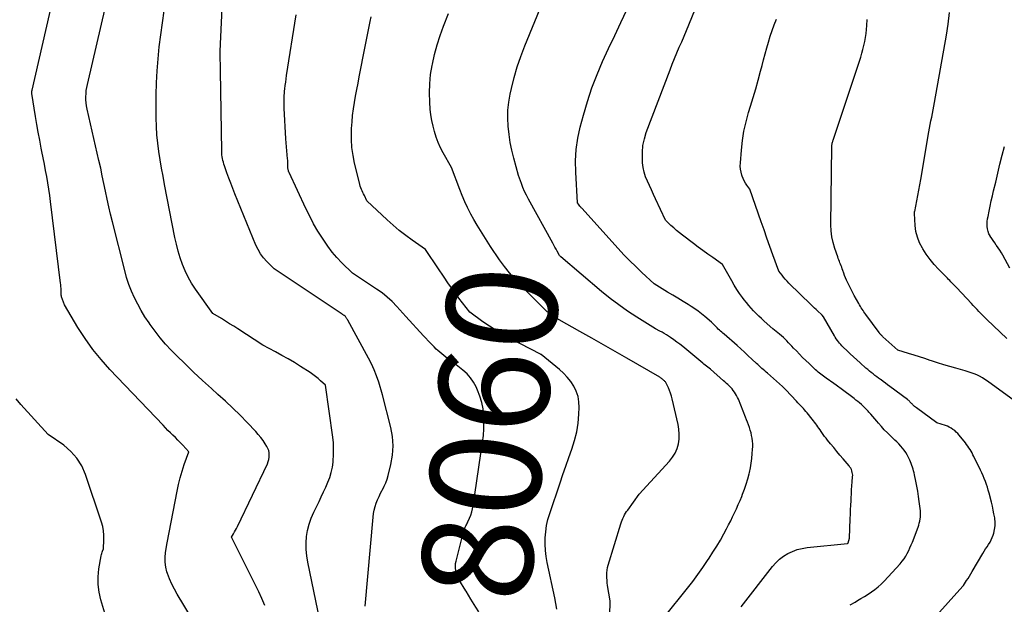
# Model space of a CAD drawing. Units: inches. Extents: x 2628066 to 2631064, y 1499016 to 1501598.
# Drawn here: x 2628719 to 2628847, y 1499484 to 1499560 of the extents above; entities that cross this region are included whole.
import ezdxf
from ezdxf.enums import TextEntityAlignment as Align

# ---------------------------------------------------------------- set-up
doc = ezdxf.new("R2010")
doc.units = ezdxf.units.IN
doc.header["$MEASUREMENT"] = 0
doc.layers.add('Tile_2737_07_NE_contour_2ft', color=133, linetype='Continuous')
doc.layers.add('Tile_2737_07_NE_contour_anno_2ft', color=9, linetype='Continuous')
doc.styles.add('Arial', font='arial.ttf')

msp = doc.modelspace()

# ---------------------------------------------------------------- linework, layer by layer
at = {"layer": 'Tile_2737_07_NE_contour_2ft'}
for points in [[(2628827.15, 1499483.48, 8070), (2628827.78, 1499483.83, 8070), (2628828.1, 1499484.01, 8070), (2628828.56, 1499484.28, 8070), (2628829.03, 1499484.56, 8070), (2628829.49, 1499484.85, 8070), (2628829.94, 1499485.15, 8070), (2628830.38, 1499485.46, 8070), (2628830.8, 1499485.8, 8070), (2628831.2, 1499486.16, 8070), (2628831.58, 1499486.55, 8070), (2628833.66, 1499488.83, 8070), (2628833.93, 1499489.14, 8070), (2628834.17, 1499489.47, 8070), (2628834.39, 1499489.81, 8070), (2628834.6, 1499490.16, 8070), (2628834.78, 1499490.53, 8070), (2628834.95, 1499490.9, 8070), (2628835.11, 1499491.28, 8070), (2628835.27, 1499491.66, 8070), (2628836, 1499493.61, 8070), (2628836.09, 1499493.86, 8070), (2628836.16, 1499494.12, 8070), (2628836.23, 1499494.39, 8070), (2628836.28, 1499494.66, 8070), (2628836.31, 1499494.92, 8070), (2628836.33, 1499495.19, 8070), (2628836.33, 1499495.46, 8070), (2628836.31, 1499495.73, 8070), (2628836.17, 1499496.93, 8070), (2628836.08, 1499497.6, 8070), (2628835.98, 1499498.28, 8070), (2628835.86, 1499498.94, 8070), (2628835.72, 1499499.61, 8070), (2628835.54, 1499500.44, 8070), (2628835.48, 1499500.69, 8070), (2628835.42, 1499500.93, 8070), (2628835.35, 1499501.17, 8070), (2628835.28, 1499501.42, 8070), (2628835.21, 1499501.65, 8070), (2628835.12, 1499501.89, 8070), (2628835.03, 1499502.12, 8070), (2628834.93, 1499502.35, 8070), (2628834.77, 1499502.69, 8070), (2628834.6, 1499503.01, 8070), (2628834.42, 1499503.32, 8070), (2628834.21, 1499503.62, 8070), (2628833.98, 1499503.91, 8070), (2628833.74, 1499504.18, 8070), (2628833.5, 1499504.45, 8070), (2628833.24, 1499504.71, 8070), (2628832.98, 1499504.96, 8070), (2628832.41, 1499505.5, 8070), (2628832, 1499505.89, 8070), (2628831.6, 1499506.3, 8070), (2628831.22, 1499506.72, 8070), (2628830.85, 1499507.14, 8070), (2628830.62, 1499507.41, 8070), (2628830.37, 1499507.71, 8070), (2628830.11, 1499508.01, 8070), (2628829.86, 1499508.31, 8070), (2628829.6, 1499508.6, 8070), (2628829.49, 1499508.73, 8070), (2628829.29, 1499508.95, 8070), (2628829.07, 1499509.17, 8070), (2628828.85, 1499509.39, 8070), (2628828.61, 1499509.59, 8070), (2628828.38, 1499509.79, 8070), (2628828.14, 1499509.98, 8070), (2628827.89, 1499510.17, 8070), (2628827.65, 1499510.36, 8070), (2628825.98, 1499511.63, 8070), (2628825.81, 1499511.75, 8070), (2628825.65, 1499511.87, 8070), (2628825.49, 1499511.99, 8070), (2628825.33, 1499512.11, 8070), (2628825, 1499512.34, 8070), (2628824.02, 1499513.01, 8070), (2628823.83, 1499513.14, 8070), (2628823.65, 1499513.27, 8070), (2628823.48, 1499513.41, 8070), (2628823.3, 1499513.55, 8070), (2628823.13, 1499513.69, 8070), (2628822.96, 1499513.83, 8070), (2628822.79, 1499513.98, 8070), (2628822.63, 1499514.13, 8070), (2628821.78, 1499514.93, 8070), (2628821.36, 1499515.33, 8070), (2628820.94, 1499515.74, 8070), (2628820.53, 1499516.15, 8070), (2628820.13, 1499516.57, 8070), (2628819.77, 1499516.95, 8070), (2628819.55, 1499517.18, 8070), (2628819.33, 1499517.41, 8070), (2628819.11, 1499517.65, 8070), (2628818.89, 1499517.88, 8070), (2628818.66, 1499518.11, 8070), (2628818.43, 1499518.33, 8070), (2628818.19, 1499518.55, 8070), (2628817.94, 1499518.75, 8070), (2628817.04, 1499519.48, 8070), (2628815.92, 1499520.48, 8070), (2628815.57, 1499520.8, 8070), (2628815.22, 1499521.13, 8070), (2628814.88, 1499521.47, 8070), (2628814.55, 1499521.81, 8070), (2628814.22, 1499522.15, 8070), (2628813.91, 1499522.51, 8070), (2628813.61, 1499522.88, 8070), (2628813.31, 1499523.26, 8070), (2628813.11, 1499523.53, 8070), (2628812.73, 1499524.05, 8070), (2628812.37, 1499524.59, 8070), (2628812.03, 1499525.14, 8070), (2628811.71, 1499525.7, 8070), (2628810.51, 1499527.86, 8070), (2628809.23, 1499528.76, 8070), (2628808.59, 1499529.21, 8070), (2628807.95, 1499529.67, 8070), (2628807.32, 1499530.13, 8070), (2628806.7, 1499530.6, 8070), (2628805.27, 1499531.69, 8070), (2628804.88, 1499531.99, 8070), (2628804.5, 1499532.3, 8070), (2628804.14, 1499532.62, 8070), (2628803.77, 1499532.95, 8070), (2628803.06, 1499533.62, 8070), (2628801.77, 1499536.42, 8070), (2628801.5, 1499537, 8070), (2628801.24, 1499537.57, 8070), (2628800.97, 1499538.15, 8070), (2628800.7, 1499538.72, 8070), (2628800.47, 1499539.3, 8070), (2628800.28, 1499539.9, 8070), (2628800.15, 1499540.51, 8070), (2628800.08, 1499541.13, 8070), (2628800.04, 1499541.64, 8070), (2628800.04, 1499542.51, 8070), (2628800.11, 1499543.38, 8070), (2628800.3, 1499544.22, 8070), (2628800.55, 1499545.06, 8070), (2628803.65, 1499553.22, 8070), (2628803.94, 1499553.96, 8070), (2628804.24, 1499554.71, 8070), (2628804.55, 1499555.44, 8070), (2628804.86, 1499556.18, 8070), (2628805.18, 1499556.91, 8070), (2628805.5, 1499557.65, 8070), (2628805.8, 1499558.38, 8070), (2628806.11, 1499559.12, 8070), (2628811.3, 1499571.94, 8070)], [(2628763.86, 1499483.31, 8058), (2628764.92, 1499494.9, 8058), (2628764.98, 1499495.36, 8058), (2628765.06, 1499495.82, 8058), (2628765.18, 1499496.28, 8058), (2628765.33, 1499496.72, 8058), (2628765.5, 1499497.16, 8058), (2628765.69, 1499497.59, 8058), (2628765.89, 1499498.01, 8058), (2628766.12, 1499498.43, 8058), (2628766.15, 1499498.48, 8058), (2628766.37, 1499498.92, 8058), (2628766.58, 1499499.38, 8058), (2628766.74, 1499499.85, 8058), (2628766.89, 1499500.33, 8058), (2628767.25, 1499501.77, 8058), (2628767.46, 1499502.98, 8058), (2628767.55, 1499504.19, 8058), (2628767.46, 1499505.4, 8058), (2628767.24, 1499506.61, 8058), (2628766.16, 1499510.87, 8058), (2628765.65, 1499512.51, 8058), (2628765.37, 1499513.32, 8058), (2628765.06, 1499514.11, 8058), (2628764.7, 1499514.89, 8058), (2628764.31, 1499515.65, 8058), (2628761.6, 1499520.59, 8058), (2628761.56, 1499520.67, 8058), (2628761.51, 1499520.75, 8058), (2628761.46, 1499520.83, 8058), (2628761.41, 1499520.91, 8058), (2628761.3, 1499521.07, 8058), (2628761.26, 1499521.11, 8058), (2628761.13, 1499521.21, 8058), (2628761.07, 1499521.25, 8058), (2628761, 1499521.3, 8058), (2628760.94, 1499521.35, 8058), (2628760.87, 1499521.39, 8058), (2628752, 1499527.3, 8058), (2628751.06, 1499528.23, 8058), (2628750.63, 1499528.72, 8058), (2628750.24, 1499529.23, 8058), (2628749.91, 1499529.79, 8058), (2628749.62, 1499530.38, 8058), (2628746.88, 1499537.08, 8058), (2628746.6, 1499537.76, 8058), (2628746.34, 1499538.44, 8058), (2628746.09, 1499539.12, 8058), (2628745.84, 1499539.81, 8058), (2628745.53, 1499540.72, 8058), (2628745.45, 1499540.95, 8058), (2628745.38, 1499541.19, 8058), (2628745.32, 1499541.43, 8058), (2628745.27, 1499541.67, 8058), (2628745.23, 1499541.91, 8058), (2628745.2, 1499542.15, 8058), (2628745.18, 1499542.4, 8058), (2628745.17, 1499542.64, 8058), (2628745, 1499553.09, 8058), (2628744.97, 1499555.44, 8058), (2628744.97, 1499555.46, 8058), (2628744.97, 1499555.48, 8058), (2628744.97, 1499555.5, 8058), (2628744.97, 1499555.52, 8058), (2628744.97, 1499555.6, 8058), (2628744.97, 1499555.62, 8058), (2628744.97, 1499555.64, 8058), (2628744.97, 1499555.66, 8058), (2628744.98, 1499555.68, 8058), (2628745.48, 1499566.94, 8058)], [(2628802.93, 1499481.89, 8066), (2628805.92, 1499485.64, 8066), (2628806.61, 1499486.52, 8066), (2628807.28, 1499487.41, 8066), (2628807.92, 1499488.32, 8066), (2628808.55, 1499489.24, 8066), (2628808.74, 1499489.53, 8066), (2628809.25, 1499490.32, 8066), (2628809.74, 1499491.11, 8066), (2628810.22, 1499491.92, 8066), (2628810.67, 1499492.74, 8066), (2628811.01, 1499493.36, 8066), (2628811.29, 1499493.88, 8066), (2628811.56, 1499494.4, 8066), (2628811.82, 1499494.93, 8066), (2628812.07, 1499495.46, 8066), (2628812.31, 1499495.99, 8066), (2628812.55, 1499496.53, 8066), (2628812.78, 1499497.07, 8066), (2628813.01, 1499497.61, 8066), (2628813.12, 1499497.9, 8066), (2628813.37, 1499498.55, 8066), (2628813.6, 1499499.22, 8066), (2628813.8, 1499499.89, 8066), (2628813.97, 1499500.57, 8066), (2628814.01, 1499500.71, 8066), (2628814.14, 1499501.33, 8066), (2628814.25, 1499501.95, 8066), (2628814.32, 1499502.57, 8066), (2628814.38, 1499503.2, 8066), (2628814.42, 1499503.74, 8066), (2628814.43, 1499504.1, 8066), (2628814.43, 1499504.46, 8066), (2628814.4, 1499504.82, 8066), (2628814.36, 1499505.18, 8066), (2628814.29, 1499505.54, 8066), (2628814.22, 1499505.89, 8066), (2628814.12, 1499506.24, 8066), (2628814.01, 1499506.59, 8066), (2628813.89, 1499506.93, 8066), (2628813.77, 1499507.27, 8066), (2628813.64, 1499507.61, 8066), (2628813.5, 1499507.95, 8066), (2628812.57, 1499510.27, 8066), (2628812.46, 1499510.51, 8066), (2628812.34, 1499510.75, 8066), (2628812.21, 1499510.98, 8066), (2628812.06, 1499511.2, 8066), (2628811.9, 1499511.42, 8066), (2628811.74, 1499511.62, 8066), (2628811.57, 1499511.81, 8066), (2628811.39, 1499512, 8066), (2628811.2, 1499512.18, 8066), (2628811.01, 1499512.35, 8066), (2628810.82, 1499512.53, 8066), (2628810.63, 1499512.7, 8066), (2628808.92, 1499514.19, 8066), (2628808.58, 1499514.46, 8066), (2628808.41, 1499514.59, 8066), (2628808.24, 1499514.73, 8066), (2628808.08, 1499514.86, 8066), (2628807.91, 1499515, 8066), (2628805.3, 1499517.14, 8066), (2628804.92, 1499517.44, 8066), (2628804.53, 1499517.74, 8066), (2628804.13, 1499518.03, 8066), (2628803.73, 1499518.31, 8066), (2628803.46, 1499518.49, 8066), (2628803.19, 1499518.67, 8066), (2628802.9, 1499518.84, 8066), (2628802.62, 1499519.01, 8066), (2628802.33, 1499519.17, 8066), (2628801.74, 1499519.48, 8066), (2628799.32, 1499520.98, 8066), (2628798.12, 1499521.76, 8066), (2628796.96, 1499522.57, 8066), (2628795.83, 1499523.43, 8066), (2628794.72, 1499524.33, 8066), (2628789.4, 1499528.86, 8066), (2628789.33, 1499528.93, 8066), (2628789.25, 1499529.04, 8066), (2628788.93, 1499529.59, 8066), (2628788.78, 1499529.85, 8066), (2628788.63, 1499530.11, 8066), (2628788.49, 1499530.37, 8066), (2628788.34, 1499530.64, 8066), (2628785.17, 1499536.38, 8066), (2628784.92, 1499536.88, 8066), (2628784.67, 1499537.38, 8066), (2628784.46, 1499537.9, 8066), (2628784.26, 1499538.42, 8066), (2628783.88, 1499539.47, 8066), (2628783.28, 1499541.71, 8066), (2628783.03, 1499542.74, 8066), (2628782.81, 1499543.77, 8066), (2628782.65, 1499544.82, 8066), (2628782.52, 1499545.87, 8066), (2628782.48, 1499546.92, 8066), (2628782.49, 1499547.97, 8066), (2628782.61, 1499549.01, 8066), (2628782.79, 1499550.05, 8066), (2628782.96, 1499550.82, 8066), (2628783.32, 1499552.23, 8066), (2628783.72, 1499553.62, 8066), (2628784.19, 1499554.99, 8066), (2628784.7, 1499556.35, 8066), (2628789.3, 1499567.63, 8066)], [(2628743.98, 1499477.25, 8052), (2628739.36, 1499484.84, 8052), (2628738.99, 1499485.5, 8052), (2628738.65, 1499486.17, 8052), (2628738.36, 1499486.86, 8052), (2628738.1, 1499487.56, 8052), (2628738.03, 1499487.77, 8052), (2628737.88, 1499488.39, 8052), (2628737.78, 1499489.01, 8052), (2628737.78, 1499489.64, 8052), (2628737.84, 1499490.27, 8052), (2628738.05, 1499491.55, 8052), (2628739.35, 1499498.31, 8052), (2628739.54, 1499499.18, 8052), (2628739.75, 1499500.05, 8052), (2628740, 1499500.9, 8052), (2628740.27, 1499501.75, 8052), (2628740.86, 1499503.43, 8052), (2628740.08, 1499504.29, 8052), (2628739.77, 1499504.62, 8052), (2628739.46, 1499504.95, 8052), (2628739.13, 1499505.27, 8052), (2628738.81, 1499505.59, 8052), (2628738.48, 1499505.91, 8052), (2628738.15, 1499506.22, 8052), (2628737.83, 1499506.55, 8052), (2628737.51, 1499506.88, 8052), (2628730.58, 1499514.16, 8052), (2628729.43, 1499515.44, 8052), (2628728.34, 1499516.78, 8052), (2628727.35, 1499518.18, 8052), (2628726.41, 1499519.64, 8052), (2628724.64, 1499522.61, 8052), (2628724.29, 1499523.64, 8052), (2628724.26, 1499523.73, 8052), (2628724.24, 1499523.83, 8052), (2628724.23, 1499523.94, 8052), (2628724.22, 1499524.04, 8052), (2628724.23, 1499524.2, 8052), (2628724.23, 1499524.22, 8052), (2628724.23, 1499524.24, 8052), (2628724.23, 1499524.27, 8052), (2628724.23, 1499524.29, 8052), (2628724.24, 1499524.37, 8052), (2628724.24, 1499524.4, 8052), (2628724.24, 1499524.42, 8052), (2628724.24, 1499524.44, 8052), (2628724.24, 1499524.46, 8052), (2628724.22, 1499524.76, 8052), (2628724.2, 1499524.93, 8052), (2628724.19, 1499525.1, 8052), (2628724.17, 1499525.26, 8052), (2628724.15, 1499525.43, 8052), (2628722.84, 1499536.05, 8052), (2628722.73, 1499536.87, 8052), (2628722.61, 1499537.69, 8052), (2628722.48, 1499538.5, 8052), (2628722.34, 1499539.32, 8052), (2628722.19, 1499540.13, 8052), (2628722.04, 1499540.95, 8052), (2628721.88, 1499541.76, 8052), (2628721.72, 1499542.57, 8052), (2628721.63, 1499543.02, 8052), (2628721.43, 1499544.06, 8052), (2628721.24, 1499545.09, 8052), (2628721.06, 1499546.13, 8052), (2628720.89, 1499547.17, 8052), (2628720.42, 1499550.16, 8052), (2628720.4, 1499550.36, 8052), (2628720.42, 1499550.48, 8052), (2628720.42, 1499550.5, 8052), (2628720.43, 1499550.52, 8052), (2628720.43, 1499550.54, 8052), (2628720.43, 1499550.57, 8052), (2628723.2, 1499562.59, 8052)], [(2628750.79, 1499483.4, 8054), (2628750.4, 1499484.27, 8054), (2628749.99, 1499485.14, 8054), (2628746.43, 1499492.29, 8054), (2628746.71, 1499492.74, 8054), (2628746.85, 1499492.97, 8054), (2628746.98, 1499493.2, 8054), (2628747.11, 1499493.44, 8054), (2628747.22, 1499493.68, 8054), (2628751.13, 1499501.86, 8054), (2628751.24, 1499502.14, 8054), (2628751.32, 1499502.42, 8054), (2628751.37, 1499502.71, 8054), (2628751.38, 1499503.01, 8054), (2628751.36, 1499503.3, 8054), (2628751.3, 1499503.59, 8054), (2628751.19, 1499503.86, 8054), (2628751.06, 1499504.12, 8054), (2628750.84, 1499504.47, 8054), (2628750.56, 1499504.89, 8054), (2628750.26, 1499505.3, 8054), (2628749.94, 1499505.69, 8054), (2628749.61, 1499506.06, 8054), (2628748.49, 1499507.24, 8054), (2628747.56, 1499508.19, 8054), (2628746.62, 1499509.11, 8054), (2628745.66, 1499510.02, 8054), (2628744.68, 1499510.9, 8054), (2628743.82, 1499511.66, 8054), (2628742.65, 1499512.72, 8054), (2628741.5, 1499513.79, 8054), (2628740.38, 1499514.88, 8054), (2628739.27, 1499515.99, 8054), (2628738.59, 1499516.69, 8054), (2628737.85, 1499517.48, 8054), (2628737.15, 1499518.3, 8054), (2628736.48, 1499519.15, 8054), (2628735.84, 1499520.02, 8054), (2628735.69, 1499520.24, 8054), (2628735.16, 1499521.03, 8054), (2628734.67, 1499521.83, 8054), (2628734.21, 1499522.66, 8054), (2628733.78, 1499523.51, 8054), (2628733.4, 1499524.37, 8054), (2628733.06, 1499525.25, 8054), (2628732.76, 1499526.15, 8054), (2628732.51, 1499527.06, 8054), (2628730.91, 1499533.4, 8054), (2628730.67, 1499534.4, 8054), (2628730.44, 1499535.39, 8054), (2628730.22, 1499536.39, 8054), (2628730.01, 1499537.4, 8054), (2628729.81, 1499538.4, 8054), (2628729.59, 1499539.4, 8054), (2628729.38, 1499540.4, 8054), (2628729.15, 1499541.4, 8054), (2628727.63, 1499548.13, 8054), (2628727.55, 1499548.53, 8054), (2628727.49, 1499548.92, 8054), (2628727.46, 1499549.32, 8054), (2628727.45, 1499549.73, 8054), (2628727.47, 1499550.13, 8054), (2628727.5, 1499550.53, 8054), (2628727.56, 1499550.92, 8054), (2628727.64, 1499551.32, 8054), (2628730.07, 1499561.63, 8054)], [(2628757.95, 1499481.46, 8056), (2628756.4, 1499489.05, 8056), (2628756.27, 1499489.87, 8056), (2628756.19, 1499490.7, 8056), (2628756.19, 1499491.53, 8056), (2628756.25, 1499492.36, 8056), (2628756.38, 1499493.18, 8056), (2628756.57, 1499493.99, 8056), (2628756.85, 1499494.77, 8056), (2628757.17, 1499495.54, 8056), (2628757.86, 1499496.94, 8056), (2628758.16, 1499497.57, 8056), (2628758.45, 1499498.19, 8056), (2628758.74, 1499498.82, 8056), (2628759.01, 1499499.45, 8056), (2628759.26, 1499500.09, 8056), (2628759.46, 1499500.74, 8056), (2628759.6, 1499501.41, 8056), (2628759.7, 1499502.09, 8056), (2628759.71, 1499502.26, 8056), (2628759.76, 1499503.04, 8056), (2628759.77, 1499503.81, 8056), (2628759.73, 1499504.58, 8056), (2628759.65, 1499505.35, 8056), (2628758.71, 1499512.1, 8056), (2628758.07, 1499512.69, 8056), (2628757.75, 1499512.98, 8056), (2628757.41, 1499513.25, 8056), (2628757.06, 1499513.51, 8056), (2628756.7, 1499513.75, 8056), (2628755.46, 1499514.56, 8056), (2628754.66, 1499515.06, 8056), (2628753.85, 1499515.54, 8056), (2628753.03, 1499516, 8056), (2628752.2, 1499516.45, 8056), (2628750.52, 1499517.32, 8056), (2628747.27, 1499519.44, 8056), (2628746.74, 1499519.79, 8056), (2628746.2, 1499520.13, 8056), (2628745.66, 1499520.47, 8056), (2628745.12, 1499520.8, 8056), (2628744.03, 1499521.47, 8056), (2628741.75, 1499524.64, 8056), (2628741.24, 1499525.4, 8056), (2628740.78, 1499526.19, 8056), (2628740.39, 1499527.01, 8056), (2628740.04, 1499527.86, 8056), (2628739.74, 1499528.73, 8056), (2628739.47, 1499529.61, 8056), (2628739.25, 1499530.49, 8056), (2628739.05, 1499531.39, 8056), (2628737.72, 1499538.27, 8056), (2628737.52, 1499539.35, 8056), (2628737.33, 1499540.43, 8056), (2628737.14, 1499541.51, 8056), (2628736.97, 1499542.6, 8056), (2628736.82, 1499543.68, 8056), (2628736.71, 1499544.77, 8056), (2628736.65, 1499545.86, 8056), (2628736.63, 1499546.96, 8056), (2628736.63, 1499549.98, 8056), (2628736.66, 1499551.55, 8056), (2628736.73, 1499553.12, 8056), (2628736.86, 1499554.68, 8056), (2628737.03, 1499556.24, 8056), (2628737.23, 1499557.8, 8056), (2628737.44, 1499559.36, 8056), (2628737.64, 1499560.92, 8056)], [(2628795.74, 1499480.05, 8064), (2628795.82, 1499483.97, 8064), (2628795.5, 1499486, 8064), (2628795.46, 1499486.33, 8064), (2628795.43, 1499486.67, 8064), (2628795.41, 1499487, 8064), (2628795.4, 1499487.33, 8064), (2628795.42, 1499487.66, 8064), (2628795.45, 1499487.99, 8064), (2628795.51, 1499488.32, 8064), (2628795.6, 1499488.64, 8064), (2628797.25, 1499494.04, 8064), (2628797.33, 1499494.28, 8064), (2628797.42, 1499494.51, 8064), (2628797.51, 1499494.74, 8064), (2628797.62, 1499494.97, 8064), (2628797.73, 1499495.19, 8064), (2628797.86, 1499495.41, 8064), (2628797.99, 1499495.62, 8064), (2628798.13, 1499495.83, 8064), (2628799.62, 1499497.88, 8064), (2628803.6, 1499502.22, 8064), (2628803.99, 1499502.73, 8064), (2628804.32, 1499503.26, 8064), (2628804.56, 1499503.84, 8064), (2628804.74, 1499504.45, 8064), (2628804.83, 1499505.09, 8064), (2628804.86, 1499505.73, 8064), (2628804.81, 1499506.36, 8064), (2628804.7, 1499506.99, 8064), (2628803.92, 1499510.31, 8064), (2628803.83, 1499510.68, 8064), (2628803.71, 1499511.05, 8064), (2628803.58, 1499511.4, 8064), (2628803.43, 1499511.76, 8064), (2628803.19, 1499512.29, 8064), (2628803.15, 1499512.37, 8064), (2628803.1, 1499512.45, 8064), (2628803.04, 1499512.53, 8064), (2628802.98, 1499512.6, 8064), (2628802.92, 1499512.67, 8064), (2628802.85, 1499512.74, 8064), (2628802.77, 1499512.8, 8064), (2628802.7, 1499512.86, 8064), (2628802.65, 1499512.9, 8064), (2628802.59, 1499512.94, 8064), (2628802.54, 1499512.99, 8064), (2628802.48, 1499513.03, 8064), (2628802.42, 1499513.07, 8064), (2628802.31, 1499513.15, 8064), (2628798, 1499515.65, 8064), (2628796.48, 1499516.52, 8064), (2628794.96, 1499517.39, 8064), (2628793.43, 1499518.26, 8064), (2628791.9, 1499519.12, 8064), (2628789.18, 1499520.64, 8064), (2628789.01, 1499520.74, 8064), (2628788.84, 1499520.83, 8064), (2628788.68, 1499520.93, 8064), (2628788.51, 1499521.03, 8064), (2628788.35, 1499521.14, 8064), (2628788.19, 1499521.25, 8064), (2628788.03, 1499521.36, 8064), (2628787.88, 1499521.48, 8064), (2628787.48, 1499521.81, 8064), (2628784.13, 1499525.17, 8064), (2628783.4, 1499525.95, 8064), (2628782.7, 1499526.75, 8064), (2628782.05, 1499527.58, 8064), (2628781.42, 1499528.45, 8064), (2628780.22, 1499530.21, 8064), (2628779.34, 1499531.6, 8064), (2628778.91, 1499532.3, 8064), (2628778.48, 1499533, 8064), (2628778.07, 1499533.71, 8064), (2628777.68, 1499534.43, 8064), (2628777.64, 1499534.5, 8064), (2628777.24, 1499535.27, 8064), (2628776.87, 1499536.04, 8064), (2628776.53, 1499536.83, 8064), (2628776.21, 1499537.63, 8064), (2628775.14, 1499540.51, 8064), (2628774.06, 1499542.42, 8064), (2628773.72, 1499543.08, 8064), (2628773.4, 1499543.76, 8064), (2628773.14, 1499544.47, 8064), (2628772.91, 1499545.18, 8064), (2628772.73, 1499545.91, 8064), (2628772.57, 1499546.64, 8064), (2628772.46, 1499547.39, 8064), (2628772.38, 1499548.13, 8064), (2628772.32, 1499549.03, 8064), (2628772.27, 1499550.23, 8064), (2628772.3, 1499551.43, 8064), (2628772.42, 1499552.61, 8064), (2628772.61, 1499553.8, 8064), (2628772.65, 1499553.97, 8064), (2628772.93, 1499555.23, 8064), (2628773.27, 1499556.48, 8064), (2628773.66, 1499557.7, 8064), (2628774.09, 1499558.92, 8064), (2628774.74, 1499560.6, 8064)], [(2628812.94, 1499483.22, 8068), (2628817.02, 1499488.45, 8068), (2628817.46, 1499488.95, 8068), (2628817.93, 1499489.4, 8068), (2628818.46, 1499489.8, 8068), (2628819.02, 1499490.15, 8068), (2628819.62, 1499490.43, 8068), (2628820.24, 1499490.67, 8068), (2628820.88, 1499490.82, 8068), (2628821.54, 1499490.93, 8068), (2628826.8, 1499491.47, 8068), (2628826.88, 1499491.5, 8068), (2628826.9, 1499491.53, 8068), (2628827.07, 1499492.16, 8068), (2628827.16, 1499494.69, 8068), (2628827.18, 1499495.28, 8068), (2628827.21, 1499495.86, 8068), (2628827.23, 1499496.45, 8068), (2628827.26, 1499497.04, 8068), (2628827.28, 1499497.41, 8068), (2628827.31, 1499497.94, 8068), (2628827.34, 1499498.46, 8068), (2628827.38, 1499498.98, 8068), (2628827.42, 1499499.51, 8068), (2628827.47, 1499500.16, 8068), (2628827.48, 1499500.36, 8068), (2628827.46, 1499500.55, 8068), (2628827.43, 1499500.73, 8068), (2628827.38, 1499500.92, 8068), (2628827.31, 1499501.1, 8068), (2628827.22, 1499501.27, 8068), (2628827.12, 1499501.43, 8068), (2628827, 1499501.58, 8068), (2628826.22, 1499502.51, 8068), (2628825.81, 1499503, 8068), (2628825.41, 1499503.48, 8068), (2628825, 1499503.97, 8068), (2628824.6, 1499504.45, 8068), (2628824.2, 1499504.94, 8068), (2628824, 1499505.18, 8068), (2628823.8, 1499505.44, 8068), (2628823.62, 1499505.69, 8068), (2628823.43, 1499505.96, 8068), (2628823.35, 1499506.08, 8068), (2628823.22, 1499506.28, 8068), (2628823.08, 1499506.49, 8068), (2628822.94, 1499506.69, 8068), (2628822.8, 1499506.89, 8068), (2628822.65, 1499507.09, 8068), (2628822.51, 1499507.29, 8068), (2628822.36, 1499507.48, 8068), (2628822.2, 1499507.68, 8068), (2628821.55, 1499508.49, 8068), (2628821.38, 1499508.69, 8068), (2628821.21, 1499508.89, 8068), (2628821.04, 1499509.08, 8068), (2628820.86, 1499509.27, 8068), (2628820.68, 1499509.46, 8068), (2628820.5, 1499509.64, 8068), (2628820.32, 1499509.83, 8068), (2628820.14, 1499510.02, 8068), (2628818.76, 1499511.51, 8068), (2628818.69, 1499511.59, 8068), (2628818.3, 1499511.92, 8068), (2628816.35, 1499513.66, 8068), (2628816.17, 1499513.82, 8068), (2628816, 1499513.98, 8068), (2628815.82, 1499514.14, 8068), (2628815.64, 1499514.3, 8068), (2628815.47, 1499514.46, 8068), (2628815.29, 1499514.63, 8068), (2628815.12, 1499514.79, 8068), (2628814.94, 1499514.95, 8068), (2628814.33, 1499515.52, 8068), (2628813.85, 1499515.96, 8068), (2628813.37, 1499516.4, 8068), (2628812.88, 1499516.84, 8068), (2628812.39, 1499517.27, 8068), (2628810.69, 1499518.77, 8068), (2628810.54, 1499518.9, 8068), (2628810.39, 1499519.03, 8068), (2628810.24, 1499519.17, 8068), (2628810.1, 1499519.3, 8068), (2628809.95, 1499519.43, 8068), (2628809.81, 1499519.57, 8068), (2628809.66, 1499519.71, 8068), (2628809.52, 1499519.85, 8068), (2628809.04, 1499520.35, 8068), (2628808.19, 1499521.07, 8068), (2628807.77, 1499521.42, 8068), (2628807.33, 1499521.76, 8068), (2628806.87, 1499522.07, 8068), (2628806.41, 1499522.38, 8068), (2628806.01, 1499522.62, 8068), (2628805.35, 1499523.04, 8068), (2628804.68, 1499523.45, 8068), (2628804, 1499523.86, 8068), (2628803.33, 1499524.26, 8068), (2628801.56, 1499525.32, 8068), (2628799.96, 1499526.82, 8068), (2628799.17, 1499527.57, 8068), (2628798.39, 1499528.34, 8068), (2628797.64, 1499529.13, 8068), (2628796.89, 1499529.93, 8068), (2628792.13, 1499535.18, 8068), (2628792.06, 1499535.25, 8068), (2628792, 1499535.33, 8068), (2628791.94, 1499535.4, 8068), (2628791.88, 1499535.47, 8068), (2628791.78, 1499535.6, 8068), (2628791.71, 1499535.7, 8068), (2628791.59, 1499535.9, 8068), (2628791.35, 1499539.89, 8068), (2628791.33, 1499541.38, 8068), (2628791.4, 1499542.86, 8068), (2628791.62, 1499544.32, 8068), (2628791.93, 1499545.77, 8068), (2628792.35, 1499547.34, 8068), (2628792.87, 1499549.13, 8068), (2628793.45, 1499550.89, 8068), (2628794.13, 1499552.62, 8068), (2628794.86, 1499554.33, 8068), (2628795.64, 1499556.02, 8068), (2628796.43, 1499557.71, 8068), (2628797.22, 1499559.4, 8068), (2628798.02, 1499561.08, 8068)], [(2628847.57, 1499518.19, 8076), (2628844.97, 1499520.69, 8076), (2628844.71, 1499520.94, 8076), (2628844.46, 1499521.19, 8076), (2628844.2, 1499521.45, 8076), (2628843.95, 1499521.71, 8076), (2628843.7, 1499521.97, 8076), (2628843.45, 1499522.23, 8076), (2628843.2, 1499522.49, 8076), (2628842.96, 1499522.75, 8076), (2628841.06, 1499524.79, 8076), (2628840.91, 1499524.95, 8076), (2628840.75, 1499525.11, 8076), (2628840.6, 1499525.27, 8076), (2628840.45, 1499525.43, 8076), (2628840.29, 1499525.59, 8076), (2628840.14, 1499525.75, 8076), (2628839.98, 1499525.91, 8076), (2628839.83, 1499526.07, 8076), (2628838.69, 1499527.23, 8076), (2628838.12, 1499527.85, 8076), (2628837.58, 1499528.5, 8076), (2628837.08, 1499529.19, 8076), (2628836.62, 1499529.89, 8076), (2628836.57, 1499529.97, 8076), (2628836.2, 1499530.67, 8076), (2628835.91, 1499531.4, 8076), (2628835.73, 1499532.16, 8076), (2628835.63, 1499532.94, 8076), (2628835.53, 1499534.5, 8076), (2628835.53, 1499534.53, 8076), (2628835.53, 1499534.55, 8076), (2628835.53, 1499534.57, 8076), (2628835.53, 1499534.6, 8076), (2628835.55, 1499534.69, 8076), (2628835.55, 1499534.71, 8076), (2628835.56, 1499534.73, 8076), (2628835.56, 1499534.76, 8076), (2628835.57, 1499534.78, 8076), (2628836.38, 1499538.93, 8076), (2628837.43, 1499545.16, 8076), (2628837.51, 1499545.64, 8076), (2628837.6, 1499546.12, 8076), (2628837.69, 1499546.6, 8076), (2628837.79, 1499547.08, 8076), (2628837.88, 1499547.55, 8076), (2628837.98, 1499548.03, 8076), (2628838.07, 1499548.51, 8076), (2628838.15, 1499548.99, 8076), (2628839.7, 1499557.74, 8076), (2628839.93, 1499559.21, 8076), (2628840.12, 1499560.7, 8076)], [(2628771.49, 1499518.56, 8060), (2628769.17, 1499521.07, 8060), (2628768.01, 1499522.38, 8060), (2628767.4, 1499523.01, 8060), (2628766.77, 1499523.6, 8060), (2628766.09, 1499524.14, 8060), (2628765.38, 1499524.65, 8060), (2628762.21, 1499526.74, 8060), (2628760.85, 1499528.07, 8060), (2628760.2, 1499528.76, 8060), (2628759.58, 1499529.47, 8060), (2628759.01, 1499530.23, 8060), (2628758.47, 1499531.01, 8060), (2628758.3, 1499531.27, 8060), (2628757.72, 1499532.21, 8060), (2628757.16, 1499533.17, 8060), (2628756.65, 1499534.14, 8060), (2628756.16, 1499535.14, 8060), (2628753.95, 1499539.83, 8060), (2628753.91, 1499539.92, 8060), (2628753.88, 1499540, 8060), (2628753.86, 1499540.09, 8060), (2628753.83, 1499540.18, 8060), (2628753.82, 1499540.27, 8060), (2628753.81, 1499540.37, 8060), (2628753.8, 1499540.46, 8060), (2628753.8, 1499540.55, 8060), (2628753.8, 1499540.8, 8060), (2628753.8, 1499541.01, 8060), (2628753.8, 1499541.23, 8060), (2628753.79, 1499541.44, 8060), (2628753.77, 1499541.65, 8060), (2628753.55, 1499544.23, 8060), (2628753.33, 1499548.22, 8060), (2628753.32, 1499548.5, 8060), (2628753.31, 1499548.79, 8060), (2628753.3, 1499549.07, 8060), (2628753.3, 1499549.35, 8060), (2628753.31, 1499549.63, 8060), (2628753.32, 1499549.91, 8060), (2628753.35, 1499550.19, 8060), (2628753.37, 1499550.47, 8060), (2628753.41, 1499550.78, 8060), (2628753.46, 1499551.21, 8060), (2628753.52, 1499551.64, 8060), (2628753.58, 1499552.08, 8060), (2628753.64, 1499552.51, 8060), (2628754.9, 1499560.39, 8060)], [(2628788.88, 1499482.9, 8062), (2628788.76, 1499483.64, 8062), (2628788.62, 1499484.38, 8062), (2628787.63, 1499488.97, 8062), (2628787.49, 1499489.77, 8062), (2628787.39, 1499490.57, 8062), (2628787.35, 1499491.38, 8062), (2628787.36, 1499492.19, 8062), (2628787.43, 1499493, 8062), (2628787.54, 1499493.8, 8062), (2628787.73, 1499494.58, 8062), (2628787.95, 1499495.36, 8062), (2628789.3, 1499499.36, 8062), (2628789.68, 1499500.46, 8062), (2628790.07, 1499501.57, 8062), (2628790.46, 1499502.67, 8062), (2628790.86, 1499503.78, 8062), (2628791.2, 1499504.89, 8062), (2628791.48, 1499506.01, 8062), (2628791.66, 1499507.16, 8062), (2628791.76, 1499508.32, 8062), (2628791.8, 1499509.22, 8062), (2628791.76, 1499509.94, 8062), (2628791.65, 1499510.65, 8062), (2628791.42, 1499511.32, 8062), (2628791.11, 1499511.97, 8062), (2628790.7, 1499512.58, 8062), (2628790.25, 1499513.15, 8062), (2628789.75, 1499513.68, 8062), (2628789.21, 1499514.17, 8062), (2628786.83, 1499516.1, 8062), (2628786.79, 1499516.13, 8062), (2628786.75, 1499516.15, 8062), (2628782.8, 1499518.19, 8062), (2628781.88, 1499518.7, 8062), (2628780.97, 1499519.23, 8062), (2628780.09, 1499519.79, 8062), (2628779.23, 1499520.39, 8062), (2628777.53, 1499521.62, 8062), (2628776.12, 1499523.47, 8062), (2628775.43, 1499524.41, 8062), (2628774.75, 1499525.35, 8062), (2628774.08, 1499526.31, 8062), (2628773.44, 1499527.28, 8062), (2628771.77, 1499529.82, 8062), (2628770.02, 1499531.02, 8062), (2628769.17, 1499531.65, 8062), (2628768.33, 1499532.29, 8062), (2628767.52, 1499532.98, 8062), (2628766.74, 1499533.69, 8062), (2628764.11, 1499536.17, 8062), (2628763.78, 1499536.85, 8062), (2628763.68, 1499537.05, 8062), (2628763.59, 1499537.25, 8062), (2628763.5, 1499537.45, 8062), (2628763.41, 1499537.65, 8062), (2628763.33, 1499537.85, 8062), (2628763.25, 1499538.06, 8062), (2628763.19, 1499538.27, 8062), (2628763.13, 1499538.48, 8062), (2628762.51, 1499541.05, 8062), (2628762.31, 1499542.08, 8062), (2628762.16, 1499543.11, 8062), (2628762.1, 1499544.15, 8062), (2628762.1, 1499545.2, 8062), (2628762.12, 1499545.6, 8062), (2628762.17, 1499546.45, 8062), (2628762.25, 1499547.29, 8062), (2628762.35, 1499548.14, 8062), (2628762.48, 1499548.98, 8062), (2628762.63, 1499549.82, 8062), (2628762.79, 1499550.66, 8062), (2628762.95, 1499551.49, 8062), (2628763.11, 1499552.33, 8062), (2628763.89, 1499556.29, 8062), (2628764.01, 1499556.94, 8062), (2628764.14, 1499557.59, 8062), (2628764.28, 1499558.23, 8062), (2628764.41, 1499558.88, 8062), (2628764.54, 1499559.53, 8062), (2628764.67, 1499560.17, 8062)], [(2628838, 1499481.65, 8072), (2628841.86, 1499485.91, 8072), (2628841.94, 1499486, 8072), (2628842.33, 1499486.62, 8072), (2628842.52, 1499486.92, 8072), (2628842.7, 1499487.21, 8072), (2628842.88, 1499487.51, 8072), (2628843.06, 1499487.81, 8072), (2628844.46, 1499490.16, 8072), (2628844.64, 1499490.46, 8072), (2628844.82, 1499490.75, 8072), (2628845.01, 1499491.04, 8072), (2628845.2, 1499491.33, 8072), (2628845.39, 1499491.63, 8072), (2628845.55, 1499491.93, 8072), (2628845.68, 1499492.24, 8072), (2628845.8, 1499492.57, 8072), (2628845.88, 1499492.83, 8072), (2628845.99, 1499493.3, 8072), (2628846.05, 1499493.76, 8072), (2628846.05, 1499494.24, 8072), (2628846.01, 1499494.71, 8072), (2628846, 1499494.8, 8072), (2628845.91, 1499495.32, 8072), (2628845.81, 1499495.83, 8072), (2628845.7, 1499496.35, 8072), (2628845.57, 1499496.86, 8072), (2628845.27, 1499498.01, 8072), (2628845.17, 1499498.4, 8072), (2628845.05, 1499498.79, 8072), (2628844.92, 1499499.18, 8072), (2628844.78, 1499499.56, 8072), (2628844.64, 1499499.94, 8072), (2628844.48, 1499500.31, 8072), (2628844.32, 1499500.69, 8072), (2628844.14, 1499501.05, 8072), (2628843.29, 1499502.81, 8072), (2628843.17, 1499503.04, 8072), (2628843.05, 1499503.27, 8072), (2628842.92, 1499503.5, 8072), (2628842.79, 1499503.73, 8072), (2628842.64, 1499503.95, 8072), (2628842.49, 1499504.17, 8072), (2628842.34, 1499504.38, 8072), (2628842.18, 1499504.59, 8072), (2628841.37, 1499505.59, 8072), (2628841.18, 1499505.8, 8072), (2628840.99, 1499506, 8072), (2628840.78, 1499506.18, 8072), (2628840.56, 1499506.35, 8072), (2628840.32, 1499506.5, 8072), (2628840.08, 1499506.64, 8072), (2628839.83, 1499506.75, 8072), (2628839.57, 1499506.85, 8072), (2628838.47, 1499507.22, 8072), (2628835.79, 1499509.15, 8072), (2628835.67, 1499509.25, 8072), (2628835.55, 1499509.35, 8072), (2628835.43, 1499509.45, 8072), (2628835.32, 1499509.56, 8072), (2628835.26, 1499509.62, 8072), (2628835.19, 1499509.7, 8072), (2628835.11, 1499509.78, 8072), (2628835.03, 1499509.86, 8072), (2628834.95, 1499509.94, 8072), (2628834.87, 1499510.02, 8072), (2628834.79, 1499510.1, 8072), (2628834.7, 1499510.17, 8072), (2628834.62, 1499510.24, 8072), (2628832.32, 1499511.95, 8072), (2628832.03, 1499512.16, 8072), (2628831.75, 1499512.37, 8072), (2628831.47, 1499512.58, 8072), (2628831.19, 1499512.79, 8072), (2628831.11, 1499512.85, 8072), (2628830.86, 1499513.03, 8072), (2628830.62, 1499513.21, 8072), (2628830.38, 1499513.39, 8072), (2628830.14, 1499513.58, 8072), (2628829.9, 1499513.77, 8072), (2628829.67, 1499513.96, 8072), (2628829.44, 1499514.15, 8072), (2628829.21, 1499514.35, 8072), (2628828.44, 1499515.02, 8072), (2628828.01, 1499515.4, 8072), (2628827.58, 1499515.79, 8072), (2628827.16, 1499516.19, 8072), (2628826.74, 1499516.59, 8072), (2628826.25, 1499517.06, 8072), (2628826.08, 1499517.23, 8072), (2628825.92, 1499517.4, 8072), (2628825.77, 1499517.58, 8072), (2628825.62, 1499517.77, 8072), (2628825.48, 1499517.96, 8072), (2628825.34, 1499518.16, 8072), (2628825.21, 1499518.36, 8072), (2628825.09, 1499518.56, 8072), (2628823.67, 1499521.02, 8072), (2628823.5, 1499521.24, 8072), (2628823.39, 1499521.35, 8072), (2628822.93, 1499521.77, 8072), (2628822.71, 1499521.97, 8072), (2628822.49, 1499522.17, 8072), (2628822.28, 1499522.38, 8072), (2628822.07, 1499522.58, 8072), (2628819.16, 1499525.43, 8072), (2628818.92, 1499525.68, 8072), (2628818.69, 1499525.93, 8072), (2628818.47, 1499526.19, 8072), (2628818.26, 1499526.45, 8072), (2628817.84, 1499526.99, 8072), (2628817.06, 1499529.13, 8072), (2628816.68, 1499530.2, 8072), (2628816.29, 1499531.28, 8072), (2628815.91, 1499532.35, 8072), (2628815.54, 1499533.43, 8072), (2628814.06, 1499537.67, 8072), (2628813.68, 1499538.2, 8072), (2628813.5, 1499538.47, 8072), (2628813.34, 1499538.76, 8072), (2628813.2, 1499539.05, 8072), (2628813.08, 1499539.35, 8072), (2628813.03, 1499539.51, 8072), (2628812.92, 1499539.9, 8072), (2628812.85, 1499540.29, 8072), (2628812.82, 1499540.69, 8072), (2628812.83, 1499541.1, 8072), (2628812.96, 1499542.78, 8072), (2628813.09, 1499544.02, 8072), (2628813.29, 1499545.25, 8072), (2628813.56, 1499546.46, 8072), (2628813.89, 1499547.67, 8072), (2628814.15, 1499548.5, 8072), (2628814.49, 1499549.63, 8072), (2628814.83, 1499550.77, 8072), (2628815.14, 1499551.91, 8072), (2628815.45, 1499553.05, 8072), (2628815.65, 1499553.8, 8072), (2628815.85, 1499554.56, 8072), (2628816.06, 1499555.33, 8072), (2628816.28, 1499556.09, 8072), (2628816.5, 1499556.85, 8072), (2628816.73, 1499557.61, 8072), (2628816.98, 1499558.36, 8072), (2628817.25, 1499559.11, 8072), (2628817.53, 1499559.85, 8072)], [(2628850.04, 1499509.01, 8074), (2628845.06, 1499512.65, 8074), (2628844.73, 1499512.87, 8074), (2628844.39, 1499513.08, 8074), (2628844.04, 1499513.27, 8074), (2628843.68, 1499513.44, 8074), (2628843.31, 1499513.59, 8074), (2628842.93, 1499513.73, 8074), (2628842.55, 1499513.85, 8074), (2628842.17, 1499513.97, 8074), (2628840.94, 1499514.31, 8074), (2628840.14, 1499514.54, 8074), (2628839.35, 1499514.78, 8074), (2628838.56, 1499515.03, 8074), (2628837.77, 1499515.29, 8074), (2628837.6, 1499515.35, 8074), (2628836.9, 1499515.59, 8074), (2628836.19, 1499515.81, 8074), (2628835.49, 1499516.03, 8074), (2628834.77, 1499516.24, 8074), (2628833.35, 1499516.66, 8074), (2628831.41, 1499518.43, 8074), (2628831.35, 1499518.5, 8074), (2628831.28, 1499518.56, 8074), (2628831.22, 1499518.63, 8074), (2628831.15, 1499518.69, 8074), (2628831.09, 1499518.76, 8074), (2628831.03, 1499518.83, 8074), (2628830.98, 1499518.9, 8074), (2628830.92, 1499518.98, 8074), (2628829.19, 1499521.34, 8074), (2628829.07, 1499521.51, 8074), (2628828.95, 1499521.68, 8074), (2628828.83, 1499521.86, 8074), (2628828.71, 1499522.04, 8074), (2628828.6, 1499522.21, 8074), (2628828.49, 1499522.39, 8074), (2628828.38, 1499522.58, 8074), (2628828.28, 1499522.76, 8074), (2628827.69, 1499523.81, 8074), (2628827.45, 1499524.24, 8074), (2628827.23, 1499524.67, 8074), (2628827.01, 1499525.1, 8074), (2628826.8, 1499525.54, 8074), (2628826.68, 1499525.81, 8074), (2628826.54, 1499526.12, 8074), (2628826.41, 1499526.43, 8074), (2628826.3, 1499526.74, 8074), (2628826.19, 1499527.06, 8074), (2628826.1, 1499527.3, 8074), (2628826.04, 1499527.5, 8074), (2628825.97, 1499527.69, 8074), (2628825.9, 1499527.88, 8074), (2628825.82, 1499528.07, 8074), (2628825.74, 1499528.26, 8074), (2628825.67, 1499528.46, 8074), (2628825.6, 1499528.65, 8074), (2628825.53, 1499528.84, 8074), (2628825.15, 1499529.95, 8074), (2628824.93, 1499530.71, 8074), (2628824.76, 1499531.48, 8074), (2628824.68, 1499532.26, 8074), (2628824.64, 1499533.04, 8074), (2628824.76, 1499543.23, 8074), (2628824.76, 1499543.31, 8074), (2628824.77, 1499543.39, 8074), (2628824.77, 1499543.47, 8074), (2628824.79, 1499543.55, 8074), (2628824.79, 1499543.59, 8074), (2628824.8, 1499543.65, 8074), (2628824.82, 1499543.71, 8074), (2628824.83, 1499543.76, 8074), (2628824.85, 1499543.82, 8074), (2628824.87, 1499543.88, 8074), (2628824.88, 1499543.94, 8074), (2628824.9, 1499543.99, 8074), (2628824.92, 1499544.05, 8074), (2628825.35, 1499545.39, 8074), (2628828.36, 1499554.39, 8074), (2628828.53, 1499554.89, 8074), (2628828.68, 1499555.4, 8074), (2628828.82, 1499555.9, 8074), (2628828.95, 1499556.42, 8074), (2628829.06, 1499556.93, 8074), (2628829.15, 1499557.45, 8074), (2628829.22, 1499557.97, 8074), (2628829.27, 1499558.49, 8074), (2628829.31, 1499559.02, 8074), (2628829.37, 1499559.81, 8074)], [(2628847.99, 1499527.36, 8078), (2628847.06, 1499529.06, 8078), (2628846.87, 1499529.39, 8078), (2628846.68, 1499529.71, 8078), (2628846.46, 1499530.03, 8078), (2628846.24, 1499530.34, 8078), (2628846.21, 1499530.39, 8078), (2628846, 1499530.67, 8078), (2628845.8, 1499530.96, 8078), (2628845.61, 1499531.25, 8078), (2628845.42, 1499531.55, 8078), (2628845.4, 1499531.59, 8078), (2628845.25, 1499531.87, 8078), (2628845.14, 1499532.17, 8078), (2628845.07, 1499532.49, 8078), (2628845.03, 1499532.81, 8078), (2628845.03, 1499533.14, 8078), (2628845.04, 1499533.47, 8078), (2628845.08, 1499533.8, 8078), (2628845.14, 1499534.12, 8078), (2628845.28, 1499534.81, 8078), (2628845.42, 1499535.47, 8078), (2628845.56, 1499536.14, 8078), (2628845.71, 1499536.8, 8078), (2628845.86, 1499537.46, 8078), (2628846.13, 1499538.59, 8078), (2628846.4, 1499539.76, 8078), (2628846.68, 1499540.92, 8078), (2628846.97, 1499542.09, 8078), (2628847.26, 1499543.25, 8078)], [(2628773.15, 1499516.82, 8060), (2628772.87, 1499517.1, 8060), (2628772.39, 1499517.59, 8060), (2628771.49, 1499518.56, 8060)], [(2628777, 1499485.31, 8060), (2628776.12, 1499486.79, 8060), (2628775.98, 1499487.06, 8060), (2628775.86, 1499487.35, 8060), (2628775.76, 1499487.64, 8060), (2628775.69, 1499487.94, 8060), (2628775.66, 1499488.24, 8060), (2628775.65, 1499488.55, 8060), (2628775.68, 1499488.85, 8060), (2628775.74, 1499489.16, 8060), (2628776.77, 1499493.17, 8060), (2628776.81, 1499493.32, 8060), (2628776.87, 1499493.47, 8060), (2628776.93, 1499493.61, 8060), (2628777, 1499493.75, 8060), (2628777.08, 1499493.89, 8060), (2628777.15, 1499494.03, 8060), (2628777.22, 1499494.17, 8060), (2628777.29, 1499494.31, 8060), (2628777.5, 1499494.79, 8060), (2628777.65, 1499495.18, 8060), (2628777.78, 1499495.58, 8060), (2628777.88, 1499495.98, 8060), (2628777.95, 1499496.39, 8060), (2628779.2, 1499504.69, 8060), (2628779.3, 1499505.55, 8060), (2628779.37, 1499506.42, 8060), (2628779.38, 1499507.28, 8060), (2628779.36, 1499508.15, 8060), (2628779.26, 1499509.01, 8060), (2628779.11, 1499509.85, 8060), (2628778.86, 1499510.67, 8060), (2628778.55, 1499511.48, 8060), (2628778.35, 1499511.9, 8060), (2628778.02, 1499512.52, 8060), (2628777.63, 1499513.09, 8060), (2628777.17, 1499513.6, 8060), (2628776.64, 1499514.06, 8060), (2628775.52, 1499514.93, 8060), (2628774.42, 1499515.75, 8060), (2628773.88, 1499516.18, 8060), (2628773.36, 1499516.62, 8060), (2628773.15, 1499516.82, 8060)], [(2628730.2, 1499481.53, 8050), (2628729.41, 1499484.13, 8050), (2628729.18, 1499485.12, 8050), (2628729.04, 1499486.12, 8050), (2628729.05, 1499487.12, 8050), (2628729.15, 1499488.14, 8050), (2628729.45, 1499489.86, 8050), (2628729.48, 1499490.01, 8050), (2628729.51, 1499490.17, 8050), (2628729.56, 1499490.32, 8050), (2628729.61, 1499490.47, 8050), (2628729.73, 1499490.77, 8050), (2628729.8, 1499491.95, 8050), (2628729.8, 1499492.54, 8050), (2628729.76, 1499493.12, 8050), (2628729.64, 1499493.69, 8050), (2628729.49, 1499494.26, 8050), (2628727.4, 1499500.48, 8050), (2628726.91, 1499501.59, 8050), (2628726.29, 1499502.6, 8050), (2628725.49, 1499503.48, 8050), (2628724.56, 1499504.27, 8050), (2628722.52, 1499505.7, 8050), (2628718.95, 1499509.6, 8050), (2628718.35, 1499510.33, 8050)], [(2628778.73, 1499482.55, 8060), (2628778.32, 1499483.18, 8060), (2628777.67, 1499484.21, 8060), (2628777.04, 1499485.24, 8060), (2628777, 1499485.31, 8060)]]:
    msp.add_polyline3d(points, dxfattribs=at)

# ---------------------------------------------------------------- texts
at = {"layer": 'Tile_2737_07_NE_contour_anno_2ft', "color": 18, "style": 'Arial'}
msp.add_text('8060', height=14.4, rotation=84.455, dxfattribs=at).set_placement((2628780.13, 1499505.89), align=Align.MIDDLE_CENTER)

doc.saveas('drawing.dxf')
